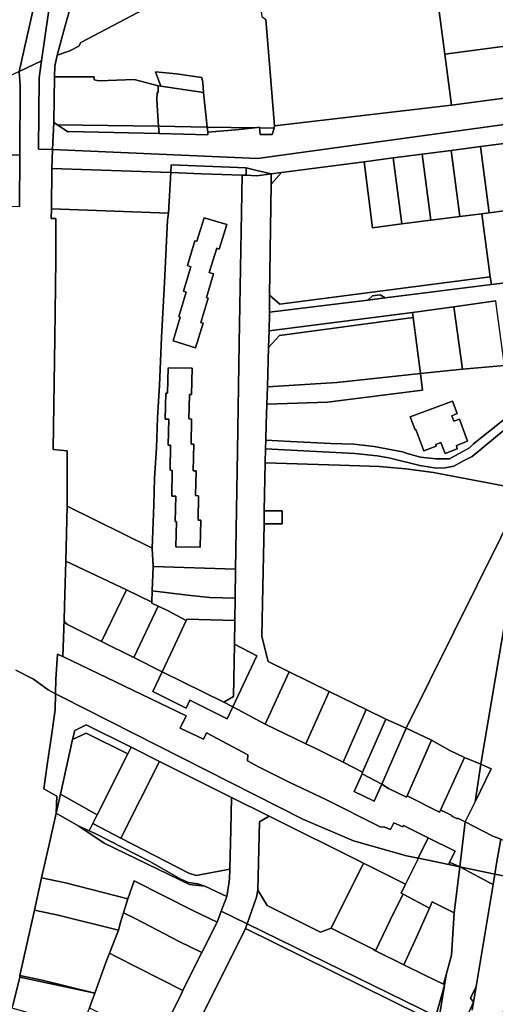
# Model space of a CAD drawing. Units: inches. Extents: x 7500859 to 7507563, y 5791716 to 5797213.
# Drawn here: x 7502926 to 7503153, y 5793204 to 5793674 of the extents above; entities that cross this region are included whole.
import ezdxf

# ---------------------------------------------------------------- set-up
doc = ezdxf.new("R2010")
doc.units = ezdxf.units.IN
doc.header["$MEASUREMENT"] = 0

msp = doc.modelspace()

# ---------------------------------------------------------------- linework, layer by layer
for points in [[(7503109.68, 5794061), (7503085.59, 5794000.85), (7503070.88, 5793973.35), (7503062.67, 5793954.98), (7503028.21, 5793888.45), (7503019.75, 5793872.69), (7503001.06, 5793840.8), (7502984.66, 5793807.84), (7502958.58, 5793751.18), (7502941.92, 5793722.68), (7502925.45, 5793649.25), (7502936.1, 5793654.28), (7502939.38, 5793677.35), (7502945.01, 5793697.51), (7502966.07, 5793757.75), (7502994.72, 5793815), (7503028.66, 5793873.15), (7503032.71, 5793880.61), (7503054.58, 5793920.9), (7503098.14, 5794006.75), (7503106.58, 5794024.4)], [(7502925.45, 5793649.25), (7502941.92, 5793722.68), (7502981.6, 5793899.44), (7503028.21, 5793888.45), (7503062.67, 5793954.98), (7503070.88, 5793973.35), (7503085.59, 5794000.85), (7503109.68, 5794061)], [(7502939.38, 5793677.35), (7502936.1, 5793654.28), (7502934.95, 5793646.18), (7502934.64, 5793612.19), (7502934.64, 5793612.19), (7502941.33, 5793611.9), (7502942.06, 5793624.86), (7502942.29, 5793646.64), (7502942.4, 5793651.75), (7502943.67, 5793657.06), (7502947.12, 5793669.87), (7502956.49, 5793703.53)], [(7502990.21, 5793681.72), (7502973.39, 5793672.81), (7502954.94, 5793663.02), (7502953.92, 5793661.33), (7502949.72, 5793659.12), (7502943.67, 5793657.06), (7502942.4, 5793651.75), (7502942.29, 5793646.64), (7502942.29, 5793646.64), (7502961.34, 5793646.73), (7502961.2, 5793645.29), (7502963.54, 5793644.76), (7502980.46, 5793645.32), (7502991.85, 5793642.36), (7502993.08, 5793642.27), (7502990.63, 5793649.04), (7503000.64, 5793648.01), (7503007.11, 5793647.08), (7503012.67, 5793646.26), (7503013.16, 5793643.95), (7503013.58, 5793639.25), (7503015.34, 5793622.67), (7503038.13, 5793622.34), (7503040.27, 5793622.58), (7503040.3, 5793622.31), (7503047.25, 5793622.21), (7503047.54, 5793623.22), (7503045.31, 5793650.78), (7503043.26, 5793673.95)], [(7502923.82, 5793363.36), (7502932.26, 5793359.12), (7502939.25, 5793353.96), (7502942.77, 5793352.17), (7502942.93, 5793359.15), (7502943.82, 5793371), (7502946.22, 5793369.85), (7502946.97, 5793387.65), (7502947.27, 5793399.57), (7502947.72, 5793415.41), (7502948.32, 5793441.72), (7502948.44, 5793468.06), (7502941.75, 5793468.77), (7502942.5, 5793521.97), (7502942.86, 5793546.7), (7502943.01, 5793559.45), (7502942.97, 5793578.95), (7502940.79, 5793579.06), (7502940.85, 5793583.6), (7502941.12, 5793602.94), (7502941.33, 5793611.9), (7502934.64, 5793612.19), (7502934.95, 5793646.18), (7502936.1, 5793654.28), (7502936.1, 5793654.28), (7502925.45, 5793649.25), (7502925.86, 5793642.29), (7502925.79, 5793609.22), (7502925.61, 5793584.72)], [(7503323.94, 5793646.81), (7503039.39, 5793607.7), (7503039.39, 5793607.7), (7502941.33, 5793611.9), (7502941.12, 5793602.94), (7502997.88, 5793600.93), (7502998.13, 5793604.7), (7503033.95, 5793603.2), (7503039.01, 5793601.99), (7503045.86, 5793600.35), (7503050.82, 5793600.99), (7503090.3, 5793606.12), (7503104.12, 5793607.92), (7503118.07, 5793609.78), (7503131.93, 5793611.5), (7503145.85, 5793613.33), (7503159.71, 5793615.15)], [(7503166.71, 5793637.75), (7503132.02, 5793633.2), (7503047.54, 5793623.22), (7503047.25, 5793622.21), (7503046.37, 5793619.08), (7503040.63, 5793619.05), (7503040.3, 5793622.31), (7503040.27, 5793622.58), (7503038.13, 5793622.34), (7503028.91, 5793621.32), (7503015.6, 5793620.28), (7503015.55, 5793618.91), (7502992.29, 5793619.64), (7502948.95, 5793620.51), (7502948.62, 5793620.44), (7502943.74, 5793623.71), (7502942.06, 5793624.86), (7502941.33, 5793611.9), (7503039.39, 5793607.7), (7503323.94, 5793646.81)], [(7503164.22, 5793549.12), (7503151.12, 5793547.44), (7503100.31, 5793541.12), (7503092.05, 5793540.1), (7503045.01, 5793534.25), (7503045, 5793533.47), (7503045, 5793533.47), (7503044.94, 5793525.4), (7503113.46, 5793534.18), (7503133.22, 5793536.88), (7503153.25, 5793539.65)], [(7503157.39, 5793508.86), (7503137.34, 5793507.15), (7503117.29, 5793504.96), (7503118.26, 5793497.13), (7503118.26, 5793497.13), (7503072.79, 5793491.26), (7503043.77, 5793490.32), (7503043.47, 5793480.71), (7503043.32, 5793473.22), (7503055.03, 5793472.48), (7503074.31, 5793471.57), (7503085.34, 5793471.23), (7503095.16, 5793470.18), (7503103.49, 5793468.51), (7503108.65, 5793467.64), (7503110.8, 5793466.78), (7503117.23, 5793465.11), (7503124.51, 5793464.29), (7503131.16, 5793464.32), (7503140.61, 5793469.55), (7503142.51, 5793471.4), (7503157.32, 5793483.29)], [(7503163.32, 5793483.02), (7503141.89, 5793465.35), (7503137.84, 5793463.27), (7503133.16, 5793460.84), (7503128.99, 5793459.91), (7503124.86, 5793459.83), (7503116.93, 5793461.08), (7503102.07, 5793464.69), (7503096.49, 5793465.68), (7503085.82, 5793466.85), (7503043.23, 5793469.06), (7503043.03, 5793462.44), (7503078.55, 5793461.34), (7503097.72, 5793460.58), (7503110.3, 5793459.44), (7503123.53, 5793457.78), (7503166.96, 5793449.49), (7503110.41, 5793335.72), (7503122.54, 5793329.91), (7503131.27, 5793325.08), (7503138.31, 5793321.75), (7503146.03, 5793318.49), (7503159.82, 5793399.33)], [(7503157.32, 5793483.29), (7503142.51, 5793471.4), (7503140.61, 5793469.55), (7503131.16, 5793464.32), (7503124.51, 5793464.29), (7503117.23, 5793465.11), (7503110.8, 5793466.78), (7503108.65, 5793467.64), (7503103.49, 5793468.51), (7503095.16, 5793470.18), (7503085.34, 5793471.23), (7503074.31, 5793471.57), (7503055.03, 5793472.48), (7503043.32, 5793473.22), (7503043.32, 5793473.22), (7503043.23, 5793469.06), (7503085.82, 5793466.85), (7503096.49, 5793465.68), (7503102.07, 5793464.69), (7503116.93, 5793461.08), (7503124.86, 5793459.83), (7503128.99, 5793459.91), (7503133.16, 5793460.84), (7503137.84, 5793463.27), (7503141.89, 5793465.35), (7503163.32, 5793483.02)], [(7503159.82, 5793399.33), (7503146.03, 5793318.49), (7503151.06, 5793316.3), (7503143.36, 5793300.6), (7503138.56, 5793290.91), (7503151.86, 5793284.11), (7503155.56, 5793282.79)], [(7502922.49, 5793203.99), (7502925.73, 5793216.89), (7502925.73, 5793217.64), (7502929.2, 5793233.18), (7502932.7, 5793248.82), (7502936.17, 5793264.31), (7502939.71, 5793280.14), (7502943.04, 5793295.05), (7502943.39, 5793303.24), (7502937.23, 5793306.72), (7502939.05, 5793319.28), (7502940.84, 5793332.01), (7502942.6, 5793344.48), (7502942.77, 5793352.17), (7502939.25, 5793353.96), (7502932.26, 5793359.12), (7502923.82, 5793363.36)], [(7503156.82, 5793199.27), (7503159.34, 5793214.4), (7503162.5, 5793233.34), (7503165.74, 5793252.75), (7503167.45, 5793262.96), (7503160.56, 5793264.4), (7503152.76, 5793266.03), (7503152.76, 5793266.03), (7503151.94, 5793261.12), (7503143.81, 5793212.38), (7503142.55, 5793204.86), (7503141.91, 5793201.03)], [(7503141.91, 5793201.03), (7503142.55, 5793204.86), (7503142.55, 5793204.86), (7503141.07, 5793201.77)]]:
    msp.add_lwpolyline(points)
for points in [[(7503047.54, 5793623.22), (7503132.02, 5793633.2), (7503128.81, 5793657.49), (7503125.8, 5793680.29), (7503122.79, 5793703.08), (7503121.81, 5793710.52), (7503111.95, 5793709.36), (7503043.94, 5793701.34), (7503037.85, 5793700.62), (7503040.18, 5793683.58), (7503041.54, 5793682.3), (7503041.86, 5793679.19), (7503041.11, 5793677.69), (7503041.48, 5793675.38), (7503043.26, 5793673.95), (7503045.31, 5793650.78), (7503047.54, 5793623.22)], [(7502943.67, 5793657.06), (7502949.72, 5793659.12), (7502953.92, 5793661.33), (7502954.94, 5793663.02), (7502973.39, 5793672.81), (7502990.21, 5793681.72), (7502986.92, 5793688.01), (7502983.95, 5793692.17), (7502988.51, 5793691.81), (7502988.96, 5793700.24), (7502958.46, 5793709.45), (7502956.49, 5793703.53), (7502947.12, 5793669.87), (7502943.67, 5793657.06)], [(7503128.81, 5793657.49), (7503168.46, 5793662.68), (7503165.46, 5793685.49), (7503125.8, 5793680.29), (7503128.81, 5793657.49)], [(7503132.02, 5793633.2), (7503166.71, 5793637.75), (7503171.01, 5793643.35), (7503168.46, 5793662.68), (7503128.81, 5793657.49), (7503132.02, 5793633.2)], [(7502925.45, 5793649.25), (7502882.84, 5793629.12), (7502886.78, 5793614.45), (7502887.12, 5793610.5), (7502891.84, 5793610.63), (7502891.9, 5793609.68), (7502925.79, 5793609.22), (7502925.86, 5793642.29), (7502925.45, 5793649.25)], [(7502993.08, 5793642.27), (7503013.58, 5793639.25), (7503013.16, 5793643.95), (7503012.67, 5793646.26), (7503007.11, 5793647.08), (7503000.64, 5793648.01), (7502990.63, 5793649.04), (7502993.08, 5793642.27)], [(7502942.06, 5793624.86), (7502943.74, 5793623.71), (7502992.04, 5793623.02), (7502991.15, 5793635.59), (7502991.31, 5793639.14), (7502991.79, 5793639.19), (7502991.85, 5793642.36), (7502980.46, 5793645.32), (7502963.54, 5793644.76), (7502961.2, 5793645.29), (7502961.34, 5793646.73), (7502942.29, 5793646.64), (7502942.06, 5793624.86)], [(7502991.15, 5793635.59), (7502992.04, 5793623.02), (7503015.34, 5793622.67), (7503013.58, 5793639.25), (7502993.08, 5793642.27), (7502991.85, 5793642.36), (7502991.79, 5793639.19), (7502991.31, 5793639.14), (7502991.15, 5793635.59)], [(7502882.84, 5793629.12), (7502854.34, 5793615.66), (7502854.31, 5793597.87), (7502854.29, 5793585.43), (7502857.92, 5793585.42), (7502857.89, 5793586.07), (7502868.56, 5793585.98), (7502872.3, 5793586.15), (7502889.61, 5793585.54), (7502901.27, 5793585.02), (7502925.61, 5793584.72), (7502925.79, 5793609.22), (7502891.9, 5793609.68), (7502891.84, 5793610.63), (7502887.12, 5793610.5), (7502886.78, 5793614.45), (7502882.84, 5793629.12)], [(7502943.74, 5793623.71), (7502948.62, 5793620.44), (7502948.95, 5793620.51), (7502992.29, 5793619.64), (7502992.04, 5793623.02), (7502943.74, 5793623.71)], [(7502992.04, 5793623.02), (7502992.29, 5793619.64), (7503015.55, 5793618.91), (7503015.6, 5793620.28), (7503015.34, 5793622.67), (7502992.04, 5793623.02)], [(7503015.34, 5793622.67), (7503015.6, 5793620.28), (7503028.91, 5793621.32), (7503038.13, 5793622.34), (7503015.34, 5793622.67)], [(7503040.3, 5793622.31), (7503040.63, 5793619.05), (7503046.37, 5793619.08), (7503047.25, 5793622.21), (7503040.3, 5793622.31)], [(7503118.07, 5793609.78), (7503122.25, 5793578.22), (7503136.09, 5793580.02), (7503131.93, 5793611.5), (7503118.07, 5793609.78)], [(7503131.93, 5793611.5), (7503136.09, 5793580.02), (7503146.57, 5793581.26), (7503150.04, 5793581.78), (7503145.85, 5793613.33), (7503131.93, 5793611.5)], [(7503145.85, 5793613.33), (7503150.04, 5793581.78), (7503159.63, 5793582.94), (7503163.88, 5793583.65), (7503159.71, 5793615.15), (7503145.85, 5793613.33)], [(7503090.3, 5793606.12), (7503094.36, 5793574.49), (7503108.33, 5793576.4), (7503104.12, 5793607.92), (7503090.3, 5793606.12)], [(7503104.12, 5793607.92), (7503108.33, 5793576.4), (7503122.25, 5793578.22), (7503118.07, 5793609.78), (7503104.12, 5793607.92)], [(7502941.12, 5793602.94), (7502940.85, 5793583.6), (7502996.73, 5793581.62), (7502997.88, 5793600.93), (7502941.12, 5793602.94)], [(7503031.99, 5793599.71), (7503033.86, 5793599.64), (7503033.95, 5793603.2), (7502998.13, 5793604.7), (7502997.88, 5793600.93), (7503012.63, 5793600.4), (7503031.99, 5793599.71)], [(7503033.95, 5793603.2), (7503033.86, 5793599.64), (7503038.97, 5793599.46), (7503045.86, 5793600.35), (7503039.01, 5793601.99), (7503033.95, 5793603.2)], [(7503090.3, 5793606.12), (7503050.82, 5793600.99), (7503045.79, 5793595.35), (7503045.12, 5793542.45), (7503050.01, 5793538.09), (7503150.61, 5793551.21), (7503146.57, 5793581.26), (7503136.09, 5793580.02), (7503122.25, 5793578.22), (7503108.33, 5793576.4), (7503094.36, 5793574.49), (7503090.3, 5793606.12)], [(7502996.4, 5793578.2), (7502994.86, 5793548.47), (7502993.41, 5793522.2), (7502992.51, 5793499.4), (7502991.56, 5793483.9), (7502991.04, 5793469.58), (7502990.11, 5793455.02), (7502989.77, 5793442.25), (7502988.95, 5793421.6), (7502989.47, 5793412.81), (7503028.87, 5793411.62), (7503029.34, 5793439.96), (7503029.8, 5793467.9), (7503030.65, 5793519.53), (7503031.99, 5793599.71), (7503012.63, 5793600.4), (7502997.88, 5793600.93), (7502996.73, 5793581.62), (7502996.4, 5793578.2)], [(7503031.99, 5793599.71), (7503030.65, 5793519.53), (7503029.8, 5793467.9), (7503029.34, 5793439.96), (7503028.87, 5793411.62), (7503028.65, 5793397.72), (7503028.46, 5793387.16), (7503028.28, 5793375.85), (7503038.94, 5793370.28), (7503027.49, 5793345.83), (7503043, 5793337.63), (7503054.5, 5793362.65), (7503044.46, 5793367.52), (7503041.33, 5793379.48), (7503041.67, 5793395.42), (7503042.48, 5793433.28), (7503042.55, 5793439.48), (7503043.03, 5793462.44), (7503043.23, 5793469.06), (7503043.32, 5793473.22), (7503043.47, 5793480.71), (7503043.77, 5793490.32), (7503044.04, 5793498.65), (7503044.67, 5793517.5), (7503044.94, 5793525.4), (7503045, 5793533.47), (7503045.01, 5793534.25), (7503045.12, 5793542.45), (7503045.79, 5793595.35), (7503045.86, 5793600.35), (7503038.97, 5793599.46), (7503033.86, 5793599.64), (7503031.99, 5793599.71)], [(7503045.86, 5793600.35), (7503045.79, 5793595.35), (7503050.82, 5793600.99), (7503045.86, 5793600.35)], [(7502940.85, 5793583.6), (7502940.79, 5793579.06), (7502942.97, 5793578.95), (7502943.01, 5793559.45), (7502942.86, 5793546.7), (7502942.5, 5793521.97), (7502941.75, 5793468.77), (7502948.44, 5793468.06), (7502948.32, 5793441.72), (7502988.95, 5793421.6), (7502989.77, 5793442.25), (7502990.11, 5793455.02), (7502991.04, 5793469.58), (7502991.56, 5793483.9), (7502992.51, 5793499.4), (7502993.41, 5793522.2), (7502994.86, 5793548.47), (7502996.4, 5793578.2), (7502996.73, 5793581.62), (7502940.85, 5793583.6)], [(7503013.87, 5793579.4), (7503010.33, 5793568.12), (7503009.46, 5793568.39), (7503005.89, 5793556.61), (7503007.44, 5793555.99), (7503003.97, 5793544.38), (7503005.32, 5793543.9), (7503001.75, 5793532.27), (7503002.4, 5793531.97), (7502998.97, 5793520.64), (7503009.75, 5793517.21), (7503013.36, 5793528.99), (7503012.29, 5793529.41), (7503015.83, 5793541.05), (7503014.93, 5793541.34), (7503018.32, 5793552.6), (7503016.27, 5793553.24), (7503019.94, 5793564.8), (7503021.04, 5793564.45), (7503024.68, 5793576.16), (7503013.87, 5793579.4)], [(7503013.87, 5793579.4), (7503024.68, 5793576.16), (7503021.04, 5793564.45), (7503019.94, 5793564.8), (7503016.27, 5793553.24), (7503018.32, 5793552.6), (7503014.93, 5793541.34), (7503015.83, 5793541.05), (7503012.29, 5793529.41), (7503013.36, 5793528.99), (7503009.75, 5793517.21), (7502998.97, 5793520.64), (7503002.4, 5793531.97), (7503001.75, 5793532.27), (7503005.32, 5793543.9), (7503003.97, 5793544.38), (7503007.44, 5793555.99), (7503005.89, 5793556.61), (7503009.46, 5793568.39), (7503010.33, 5793568.12), (7503013.87, 5793579.4)], [(7503146.57, 5793581.26), (7503150.61, 5793551.21), (7503151.12, 5793547.44), (7503164.22, 5793549.12), (7503164.02, 5793550.57), (7503159.63, 5793582.94), (7503150.04, 5793581.78), (7503146.57, 5793581.26)], [(7503045.12, 5793542.45), (7503045.01, 5793534.25), (7503092.05, 5793540.1), (7503094.36, 5793542.12), (7503097.93, 5793542.6), (7503100.31, 5793541.12), (7503151.12, 5793547.44), (7503150.61, 5793551.21), (7503050.01, 5793538.09), (7503045.12, 5793542.45)], [(7503092.05, 5793540.1), (7503100.31, 5793541.12), (7503097.93, 5793542.6), (7503094.36, 5793542.12), (7503092.05, 5793540.1)], [(7503117.29, 5793504.96), (7503137.34, 5793507.15), (7503133.22, 5793536.88), (7503113.46, 5793534.18), (7503113.77, 5793531.76), (7503117.29, 5793504.96)], [(7503133.22, 5793536.88), (7503137.34, 5793507.15), (7503157.39, 5793508.86), (7503153.55, 5793536.93), (7503153.25, 5793539.65), (7503133.22, 5793536.88)], [(7503049.81, 5793523.17), (7503044.67, 5793517.5), (7503044.04, 5793498.65), (7503077.33, 5793500.68), (7503117.29, 5793504.96), (7503113.77, 5793531.76), (7503049.81, 5793523.17)], [(7503044.67, 5793517.5), (7503049.81, 5793523.17), (7503113.77, 5793531.76), (7503113.46, 5793534.18), (7503044.94, 5793525.4), (7503044.67, 5793517.5)], [(7502996.29, 5793495.68), (7502996.58, 5793507.78), (7503008.1, 5793507.51), (7503007.77, 5793495.02), (7503006.88, 5793494.99), (7503006.55, 5793483.31), (7503007.78, 5793483.27), (7503007.61, 5793471.36), (7503008.96, 5793471.29), (7503008.64, 5793458.58), (7503009.97, 5793458.56), (7503009.69, 5793446.75), (7503011.19, 5793446.7), (7503010.95, 5793435.07), (7503012.3, 5793435), (7503011.96, 5793422.09), (7503000.3, 5793422.32), (7503000.67, 5793434.29), (7503000.02, 5793434.34), (7503000.33, 5793446.51), (7502998.33, 5793446.53), (7502998.62, 5793458.75), (7502997.52, 5793458.8), (7502997.78, 5793470.85), (7502996.71, 5793470.88), (7502997.02, 5793483.2), (7502995.17, 5793483.26), (7502995.54, 5793495.66), (7502996.29, 5793495.68)], [(7502996.58, 5793507.78), (7502996.29, 5793495.68), (7502995.54, 5793495.66), (7502995.17, 5793483.26), (7502997.02, 5793483.2), (7502996.71, 5793470.88), (7502997.78, 5793470.85), (7502997.52, 5793458.8), (7502998.62, 5793458.75), (7502998.33, 5793446.53), (7503000.33, 5793446.51), (7503000.02, 5793434.34), (7503000.67, 5793434.29), (7503000.3, 5793422.32), (7503011.96, 5793422.09), (7503012.3, 5793435), (7503010.95, 5793435.07), (7503011.19, 5793446.7), (7503009.69, 5793446.75), (7503009.97, 5793458.56), (7503008.64, 5793458.58), (7503008.96, 5793471.29), (7503007.61, 5793471.36), (7503007.78, 5793483.27), (7503006.55, 5793483.31), (7503006.88, 5793494.99), (7503007.77, 5793495.02), (7503008.1, 5793507.51), (7502996.58, 5793507.78)], [(7503044.04, 5793498.65), (7503043.77, 5793490.32), (7503072.79, 5793491.26), (7503118.26, 5793497.13), (7503117.29, 5793504.96), (7503077.33, 5793500.68), (7503044.04, 5793498.65)], [(7503112.36, 5793484.35), (7503114.69, 5793478.2), (7503114.97, 5793478.28), (7503118.8, 5793468.16), (7503124.73, 5793470.41), (7503124.5, 5793471.11), (7503126.93, 5793472.04), (7503128.96, 5793466.84), (7503134.84, 5793469.12), (7503134.46, 5793470.65), (7503139.73, 5793472.73), (7503135.85, 5793483.25), (7503133.15, 5793482.33), (7503132.24, 5793484.88), (7503134.83, 5793485.98), (7503132.61, 5793491.88), (7503112.36, 5793484.35)], [(7503112.36, 5793484.35), (7503132.61, 5793491.88), (7503134.83, 5793485.98), (7503132.24, 5793484.88), (7503133.15, 5793482.33), (7503135.85, 5793483.25), (7503139.73, 5793472.73), (7503134.46, 5793470.65), (7503134.84, 5793469.12), (7503128.96, 5793466.84), (7503126.93, 5793472.04), (7503124.5, 5793471.11), (7503124.73, 5793470.41), (7503118.8, 5793468.16), (7503114.97, 5793478.28), (7503114.69, 5793478.2), (7503112.36, 5793484.35)], [(7503043.03, 5793462.44), (7503042.55, 5793439.48), (7503051.2, 5793439.46), (7503051.13, 5793433.18), (7503042.48, 5793433.28), (7503041.67, 5793395.42), (7503041.33, 5793379.48), (7503044.46, 5793367.52), (7503054.5, 5793362.65), (7503073.51, 5793353.28), (7503091.26, 5793344.55), (7503100.71, 5793339.95), (7503110.41, 5793335.72), (7503166.96, 5793449.49), (7503123.53, 5793457.78), (7503110.3, 5793459.44), (7503097.72, 5793460.58), (7503078.55, 5793461.34), (7503043.03, 5793462.44)], [(7502947.72, 5793415.41), (7502976.73, 5793401.71), (7502988.9, 5793395.85), (7502989.06, 5793401.31), (7502989.47, 5793412.81), (7502988.95, 5793421.6), (7502948.32, 5793441.72), (7502947.72, 5793415.41)], [(7503042.55, 5793439.48), (7503042.48, 5793433.28), (7503051.13, 5793433.18), (7503051.2, 5793439.46), (7503042.55, 5793439.48)], [(7502947.72, 5793415.41), (7502947.27, 5793399.57), (7502946.97, 5793387.65), (7502947.32, 5793386.14), (7502948.48, 5793385.16), (7502964.71, 5793377.12), (7502976.73, 5793401.71), (7502947.72, 5793415.41)], [(7502989.47, 5793412.81), (7502989.06, 5793401.31), (7503005.94, 5793399.14), (7503016.55, 5793398.07), (7503028.65, 5793397.72), (7503028.87, 5793411.62), (7502989.47, 5793412.81)], [(7502976.73, 5793401.71), (7502964.71, 5793377.12), (7502980.29, 5793369.38), (7502991.91, 5793393.93), (7502988.88, 5793395.35), (7502988.9, 5793395.85), (7502976.73, 5793401.71)], [(7502989.06, 5793401.31), (7502988.9, 5793395.85), (7502988.88, 5793395.35), (7502991.91, 5793393.93), (7502996.29, 5793391.86), (7503005.28, 5793387.15), (7503005.56, 5793387.77), (7503028.46, 5793387.16), (7503028.65, 5793397.72), (7503016.55, 5793398.07), (7503005.94, 5793399.14), (7502989.06, 5793401.31)], [(7502991.91, 5793393.93), (7502980.29, 5793369.38), (7502993.82, 5793362.67), (7502999, 5793373.7), (7503005.28, 5793387.15), (7502996.29, 5793391.86), (7502991.91, 5793393.93)], [(7502947.32, 5793386.14), (7502946.97, 5793387.65), (7502946.22, 5793369.85), (7503005.23, 5793341.53), (7503002.32, 5793335.7), (7503013.49, 5793330.38), (7503015.02, 5793333.46), (7503034.75, 5793322.98), (7503034.52, 5793320.13), (7503039.89, 5793317.28), (7503054.85, 5793309.81), (7503071.96, 5793301.63), (7503097.97, 5793288.58), (7503100.17, 5793288.46), (7503102.89, 5793287.26), (7503104.52, 5793290.56), (7503108.81, 5793288.63), (7503109.1, 5793289.23), (7503120.92, 5793283.34), (7503133.8, 5793276.93), (7503131.18, 5793271.67), (7503135.98, 5793269.53), (7503138.56, 5793290.91), (7503135.04, 5793292.66), (7503134.92, 5793292.42), (7503132.17, 5793293.77), (7503132.29, 5793294.01), (7503128.78, 5793295.75), (7503126.86, 5793296.63), (7503126.39, 5793295.59), (7503110.81, 5793303.4), (7503110.58, 5793302.84), (7503102, 5793306.91), (7503098.7, 5793308.99), (7503095.11, 5793300.79), (7503085.59, 5793305.5), (7503089.31, 5793313.91), (7503089.53, 5793314.77), (7503080.21, 5793319.43), (7503066.58, 5793326.25), (7503062.41, 5793328.16), (7503043, 5793337.63), (7503027.49, 5793345.83), (7503024.83, 5793340.14), (7503006.99, 5793349.08), (7503005.21, 5793345.27), (7502989.39, 5793353.21), (7502993.82, 5793362.67), (7502980.29, 5793369.38), (7502964.71, 5793377.12), (7502948.48, 5793385.16), (7502947.32, 5793386.14)], [(7502999, 5793373.7), (7502993.82, 5793362.67), (7503023.3, 5793348.04), (7503027.86, 5793350.82), (7503028.28, 5793375.85), (7503028.46, 5793387.16), (7503005.56, 5793387.77), (7503005.28, 5793387.15), (7502999, 5793373.7)], [(7503028.28, 5793375.85), (7503027.86, 5793350.82), (7503023.3, 5793348.04), (7503027.49, 5793345.83), (7503038.94, 5793370.28), (7503028.28, 5793375.85)], [(7502945.41, 5793350.83), (7503061, 5793292.24), (7503085.22, 5793281.89), (7503110.6, 5793274.83), (7503116.19, 5793273.66), (7503120.92, 5793283.34), (7503109.1, 5793289.23), (7503108.81, 5793288.63), (7503104.52, 5793290.56), (7503102.89, 5793287.26), (7503100.17, 5793288.46), (7503097.97, 5793288.58), (7503071.96, 5793301.63), (7503054.85, 5793309.81), (7503039.89, 5793317.28), (7503034.52, 5793320.13), (7503034.75, 5793322.98), (7503015.02, 5793333.46), (7503013.49, 5793330.38), (7503002.32, 5793335.7), (7503005.23, 5793341.53), (7502946.22, 5793369.85), (7502943.82, 5793371), (7502942.93, 5793359.15), (7502942.77, 5793352.17), (7502945.41, 5793350.83)], [(7503027.49, 5793345.83), (7503023.3, 5793348.04), (7502993.82, 5793362.67), (7502989.39, 5793353.21), (7503005.21, 5793345.27), (7503006.99, 5793349.08), (7503024.83, 5793340.14), (7503027.49, 5793345.83)], [(7503054.5, 5793362.65), (7503043, 5793337.63), (7503062.41, 5793328.16), (7503073.51, 5793353.28), (7503054.5, 5793362.65)], [(7503073.51, 5793353.28), (7503062.41, 5793328.16), (7503066.58, 5793326.25), (7503080.21, 5793319.43), (7503091.26, 5793344.55), (7503073.51, 5793353.28)], [(7503044.92, 5793293.71), (7503090.02, 5793271.24), (7503110.12, 5793261.23), (7503116.29, 5793273.64), (7503116.19, 5793273.66), (7503110.6, 5793274.83), (7503085.22, 5793281.89), (7503061, 5793292.24), (7502945.41, 5793350.83), (7502942.77, 5793352.17), (7502942.6, 5793344.48), (7502940.84, 5793332.01), (7502939.05, 5793319.28), (7502937.23, 5793306.72), (7502943.39, 5793303.24), (7502943.04, 5793295.05), (7502945.11, 5793304.21), (7502950.98, 5793330.29), (7502951.96, 5793334.63), (7502957.53, 5793337.28), (7502979.03, 5793326.56), (7502992.54, 5793319.82), (7503026.93, 5793302.68), (7503044.92, 5793293.71)], [(7503091.26, 5793344.55), (7503080.21, 5793319.43), (7503089.53, 5793314.77), (7503100.71, 5793339.95), (7503091.26, 5793344.55)], [(7503100.71, 5793339.95), (7503089.53, 5793314.77), (7503089.31, 5793313.91), (7503098.7, 5793308.99), (7503110.41, 5793335.72), (7503100.71, 5793339.95)], [(7502950.98, 5793330.29), (7502957.49, 5793333.39), (7502977.44, 5793323.44), (7502979.03, 5793326.56), (7502957.53, 5793337.28), (7502951.96, 5793334.63), (7502950.98, 5793330.29)], [(7503110.41, 5793335.72), (7503098.7, 5793308.99), (7503102, 5793306.91), (7503110.58, 5793302.84), (7503110.81, 5793303.4), (7503122.54, 5793329.91), (7503110.41, 5793335.72)], [(7502950.98, 5793330.29), (7502945.11, 5793304.21), (7502962.68, 5793294.33), (7502977.44, 5793323.44), (7502957.49, 5793333.39), (7502950.98, 5793330.29)], [(7503122.54, 5793329.91), (7503110.81, 5793303.4), (7503126.39, 5793295.59), (7503126.86, 5793296.63), (7503138.31, 5793321.75), (7503131.27, 5793325.08), (7503122.54, 5793329.91)], [(7502977.44, 5793323.44), (7502962.68, 5793294.33), (7502960.58, 5793290.18), (7502973.99, 5793283.24), (7502992.54, 5793319.82), (7502979.03, 5793326.56), (7502977.44, 5793323.44)], [(7502992.54, 5793319.82), (7502973.99, 5793283.24), (7503006.46, 5793266.41), (7503009.98, 5793265.44), (7503026.09, 5793268.32), (7503026.56, 5793287.24), (7503026.93, 5793302.68), (7502992.54, 5793319.82)], [(7503138.31, 5793321.75), (7503126.86, 5793296.63), (7503128.78, 5793295.75), (7503132.29, 5793294.01), (7503132.17, 5793293.77), (7503134.92, 5793292.42), (7503135.04, 5793292.66), (7503138.56, 5793290.91), (7503143.36, 5793300.6), (7503146.03, 5793318.49), (7503138.31, 5793321.75)], [(7503146.03, 5793318.49), (7503143.36, 5793300.6), (7503151.06, 5793316.3), (7503146.03, 5793318.49)], [(7503089.31, 5793313.91), (7503085.59, 5793305.5), (7503095.11, 5793300.79), (7503098.7, 5793308.99), (7503089.31, 5793313.91)], [(7502943.04, 5793295.05), (7502953.9, 5793288.94), (7502958.82, 5793286.72), (7502960.58, 5793290.18), (7502962.68, 5793294.33), (7502945.11, 5793304.21), (7502943.04, 5793295.05)], [(7503026.56, 5793287.24), (7503026.09, 5793268.32), (7503026.03, 5793263.74), (7503025.64, 5793261.46), (7503024.62, 5793255.39), (7503022.05, 5793248.42), (7503034.41, 5793242.34), (7503038.85, 5793255), (7503039.54, 5793258.34), (7503040.33, 5793290.94), (7503044.92, 5793293.71), (7503026.93, 5793302.68), (7503026.56, 5793287.24)], [(7502943.04, 5793295.05), (7502939.71, 5793280.14), (7502936.17, 5793264.31), (7502947.55, 5793261.79), (7502977.36, 5793254.27), (7502980.4, 5793262.83), (7503008.37, 5793248.68), (7503020.05, 5793243.01), (7503022.05, 5793248.42), (7503024.62, 5793255.39), (7503014.24, 5793260.26), (7503006.78, 5793261.03), (7502966.08, 5793280.85), (7502953.9, 5793288.94), (7502943.04, 5793295.05)], [(7503044.92, 5793293.71), (7503040.33, 5793290.94), (7503039.54, 5793258.34), (7503043.89, 5793251.11), (7503069.52, 5793238.34), (7503074.56, 5793240.24), (7503090.02, 5793271.24), (7503044.92, 5793293.71)], [(7502966.08, 5793280.85), (7503006.78, 5793261.03), (7503014.24, 5793260.26), (7503010.88, 5793261.32), (7503006.4, 5793262.09), (7503002.62, 5793263.62), (7502987.86, 5793271.99), (7502962.08, 5793285.24), (7502958.82, 5793286.72), (7502953.9, 5793288.94), (7502966.08, 5793280.85)], [(7502958.82, 5793286.72), (7502962.08, 5793285.24), (7502987.86, 5793271.99), (7503002.62, 5793263.62), (7503006.4, 5793262.09), (7503010.88, 5793261.32), (7503014.24, 5793260.26), (7503024.62, 5793255.39), (7503025.64, 5793261.46), (7503026.03, 5793263.74), (7503026.09, 5793268.32), (7503009.98, 5793265.44), (7503006.46, 5793266.41), (7502973.99, 5793283.24), (7502960.58, 5793290.18), (7502958.82, 5793286.72)], [(7503138.56, 5793290.91), (7503135.98, 5793269.53), (7503152.76, 5793266.03), (7503153.62, 5793271.15), (7503155.56, 5793282.79), (7503151.86, 5793284.11), (7503138.56, 5793290.91)], [(7503133.8, 5793276.93), (7503120.92, 5793283.34), (7503116.19, 5793273.66), (7503116.29, 5793273.64), (7503130.72, 5793270.63), (7503131.18, 5793271.67), (7503133.8, 5793276.93)], [(7503159.92, 5793280.72), (7503155.56, 5793282.79), (7503153.62, 5793271.15), (7503152.76, 5793266.03), (7503160.56, 5793264.4), (7503167.45, 5793262.96), (7503169.47, 5793275.02), (7503159.56, 5793279.99), (7503159.92, 5793280.72)], [(7503108.91, 5793256.41), (7503121.5, 5793249.78), (7503122.89, 5793252.73), (7503133.32, 5793247.52), (7503135.98, 5793269.53), (7503130.72, 5793270.63), (7503116.29, 5793273.64), (7503110.12, 5793261.23), (7503108.01, 5793256.92), (7503108.91, 5793256.41)], [(7503090.02, 5793271.24), (7503074.56, 5793240.24), (7503094.57, 5793230.21), (7503095.66, 5793229.45), (7503104.52, 5793247.69), (7503108.91, 5793256.41), (7503108.01, 5793256.92), (7503110.12, 5793261.23), (7503090.02, 5793271.24)], [(7503135.98, 5793269.53), (7503133.32, 5793247.52), (7503132.04, 5793227.33), (7503129.53, 5793217.94), (7503128.7, 5793212.96), (7503125.64, 5793194.61), (7503119.07, 5793155.29), (7503124.87, 5793167.6), (7503135.4, 5793189.94), (7503137.91, 5793195.19), (7503141.07, 5793201.77), (7503142.55, 5793204.86), (7503141.14, 5793206.76), (7503143.81, 5793212.38), (7503151.94, 5793261.12), (7503150.36, 5793261.84), (7503135.98, 5793269.53)], [(7503130.72, 5793270.63), (7503135.98, 5793269.53), (7503131.18, 5793271.67), (7503130.72, 5793270.63)], [(7503135.98, 5793269.53), (7503150.36, 5793261.84), (7503151.94, 5793261.12), (7503152.76, 5793266.03), (7503135.98, 5793269.53)], [(7502936.17, 5793264.31), (7502932.7, 5793248.82), (7502944.11, 5793246.39), (7502972.94, 5793239.28), (7502974.07, 5793243.52), (7502975.3, 5793247.6), (7502977.36, 5793254.27), (7502947.55, 5793261.79), (7502936.17, 5793264.31)], [(7502980.4, 5793262.83), (7502977.36, 5793254.27), (7502975.3, 5793247.6), (7502980.83, 5793244.76), (7503001.86, 5793233.85), (7503012.8, 5793228.66), (7503020.05, 5793243.01), (7503008.37, 5793248.68), (7502980.4, 5793262.83)], [(7503038.85, 5793255), (7503034.41, 5793242.34), (7503124.52, 5793198.28), (7503128.7, 5793212.96), (7503129.53, 5793217.94), (7503128.27, 5793213.42), (7503119.37, 5793217.81), (7503109.35, 5793222.78), (7503095.66, 5793229.45), (7503094.57, 5793230.21), (7503074.56, 5793240.24), (7503069.52, 5793238.34), (7503043.89, 5793251.11), (7503039.54, 5793258.34), (7503038.85, 5793255)], [(7503108.91, 5793256.41), (7503104.52, 5793247.69), (7503095.66, 5793229.45), (7503109.35, 5793222.78), (7503115.33, 5793235.92), (7503121.5, 5793249.78), (7503108.91, 5793256.41)], [(7503122.89, 5793252.73), (7503121.5, 5793249.78), (7503115.33, 5793235.92), (7503109.35, 5793222.78), (7503119.37, 5793217.81), (7503128.27, 5793213.42), (7503129.53, 5793217.94), (7503132.04, 5793227.33), (7503133.32, 5793247.52), (7503122.89, 5793252.73)], [(7502932.7, 5793248.82), (7502929.2, 5793233.18), (7502925.73, 5793217.64), (7502936.48, 5793215.41), (7502961.64, 5793209.2), (7502966.81, 5793223.85), (7502968.56, 5793228.24), (7502972.94, 5793239.28), (7502944.11, 5793246.39), (7502932.7, 5793248.82)], [(7503033.6, 5793240.04), (7503034.41, 5793242.34), (7503022.05, 5793248.42), (7503020.05, 5793243.01), (7503012.8, 5793228.66), (7503005.63, 5793214.41), (7503003.63, 5793210.43), (7503002.1, 5793206.91), (7502991.42, 5793185.8), (7502983.96, 5793170.78), (7502964.69, 5793132.32), (7502976.77, 5793126.28), (7502976.98, 5793126.81), (7503006.66, 5793186.17), (7503006.07, 5793186.47), (7503008.99, 5793192.47), (7503009.64, 5793192.13), (7503033.6, 5793240.04)], [(7502975.3, 5793247.6), (7502974.07, 5793243.52), (7502972.94, 5793239.28), (7502968.56, 5793228.24), (7502971.56, 5793226.71), (7503003.63, 5793210.43), (7503005.63, 5793214.41), (7503012.8, 5793228.66), (7503001.86, 5793233.85), (7502980.83, 5793244.76), (7502975.3, 5793247.6)], [(7503033.6, 5793240.04), (7503009.64, 5793192.13), (7503093.91, 5793148.93), (7503117.16, 5793198.8), (7503033.6, 5793240.04)], [(7503034.41, 5793242.34), (7503033.6, 5793240.04), (7503117.16, 5793198.8), (7503125.64, 5793194.61), (7503128.7, 5793212.96), (7503124.52, 5793198.28), (7503034.41, 5793242.34)], [(7502968.56, 5793228.24), (7502966.81, 5793223.85), (7502961.64, 5793209.2), (7502959, 5793202.22), (7502991.42, 5793185.8), (7503002.1, 5793206.91), (7503003.63, 5793210.43), (7502971.56, 5793226.71), (7502968.56, 5793228.24)], [(7502925.73, 5793216.89), (7502922.49, 5793203.99), (7502921.88, 5793202.14), (7502955.51, 5793192.44), (7502959, 5793202.22), (7502961.64, 5793209.2), (7502925.73, 5793216.89)], [(7502925.73, 5793217.64), (7502925.73, 5793216.89), (7502961.64, 5793209.2), (7502936.48, 5793215.41), (7502925.73, 5793217.64)], [(7503141.14, 5793206.76), (7503142.55, 5793204.86), (7503143.81, 5793212.38), (7503141.14, 5793206.76)]]:
    msp.add_lwpolyline(points, close=True)

doc.saveas('drawing.dxf')
